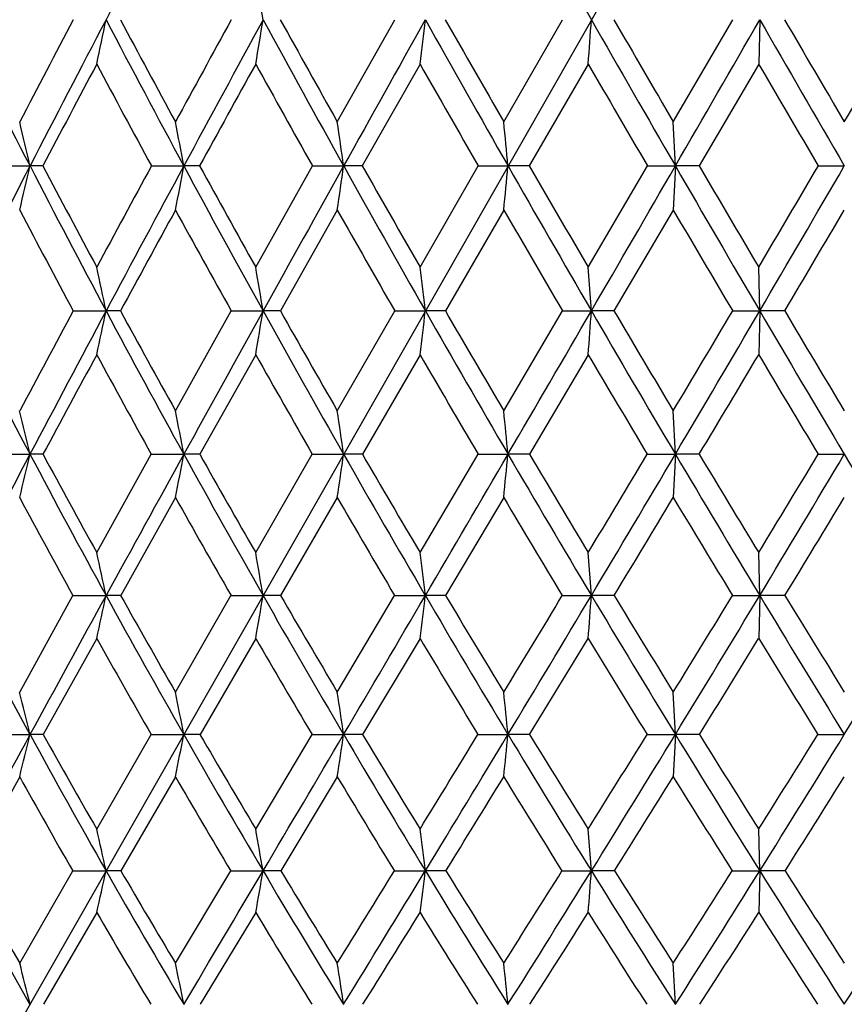
# Model space of a CAD drawing. Units: inches. Extents: x 0 to 11, y 0 to 8.5.
# Drawn here: x 2.9 to 3.1, y 5.2 to 5.4 of the extents above; entities that cross this region are included whole.
import ezdxf

# ---------------------------------------------------------------- set-up
doc = ezdxf.new("R2010")
doc.units = ezdxf.units.IN
doc.header["$LTSCALE"] = 0.605
doc.header["$MEASUREMENT"] = 0
doc.layers.get('0').update_dxf_attribs({"linetype": 'CONTINUOUS'})

msp = doc.modelspace()

# ---------------------------------------------------------------- linework, layer by layer
at = {"color": 7, "linetype": 'CONTINUOUS'}
for p, q in [((3.37656, 6.06793), (2.77897, 5.01978)), ((2.96436, 5.42369), (2.97756, 5.4471)), ((3.00251, 5.42369), (3.016, 5.4471)), ((3.04136, 5.42369), (3.05502, 5.4471)), ((3.06119, 5.4471), (3.06095, 5.43693)), ((2.98332, 5.43693), (2.97008, 5.41357)), ((3.02187, 5.43693), (3.00836, 5.41357)), ((3.06095, 5.43693), (3.04729, 5.41357)), ((3.04185, 5.41357), (3.04136, 5.42369)), ((2.88629, 5.41357), (2.89392, 5.41357)), ((2.89686, 5.41357), (2.89392, 5.41357)), ((2.92176, 5.41357), (2.92918, 5.41357)), ((2.9328, 5.41357), (2.92918, 5.41357)), ((2.94566, 5.39039), (2.95866, 5.41357)), ((2.95866, 5.41357), (2.96581, 5.41357)), ((2.97008, 5.41357), (2.96581, 5.41357)), ((2.98332, 5.39039), (2.99667, 5.41357)), ((2.99667, 5.41357), (3.00348, 5.41357)), ((3.00836, 5.41357), (3.00348, 5.41357)), ((3.02187, 5.39039), (3.03544, 5.41357)), ((3.03544, 5.41357), (3.04185, 5.41357)), ((3.04185, 5.41357), (3.04136, 5.40346)), ((3.04729, 5.41357), (3.04185, 5.41357)), ((3.07462, 5.41357), (3.08057, 5.41357)), ((2.96436, 5.40346), (2.95131, 5.38034)), ((3.00251, 5.40346), (2.98913, 5.38034)), ((3.04136, 5.40346), (3.02778, 5.38034)), ((3.0226, 5.38034), (3.02187, 5.39039)), ((3.06119, 5.38034), (3.06095, 5.39039)), ((2.90381, 5.38034), (2.91135, 5.38034)), ((2.91466, 5.38034), (2.91135, 5.38034)), ((2.92726, 5.35745), (2.94004, 5.38034)), ((2.94004, 5.38034), (2.94734, 5.38034)), ((2.95131, 5.38034), (2.94734, 5.38034)), ((2.96436, 5.35745), (2.97754, 5.38034)), ((2.97754, 5.38034), (2.98454, 5.38034)), ((2.98913, 5.38034), (2.98454, 5.38034)), ((3.00251, 5.35745), (3.01597, 5.38034)), ((3.01597, 5.38034), (3.0226, 5.38034)), ((3.02778, 5.38034), (3.0226, 5.38034)), ((3.05499, 5.38034), (3.06119, 5.38034)), ((3.06119, 5.38034), (3.06095, 5.37031)), ((3.0669, 5.38034), (3.06119, 5.38034)), ((2.94566, 5.37031), (2.93283, 5.34749)), ((2.98332, 5.37031), (2.97011, 5.34749)), ((3.02187, 5.37031), (3.00839, 5.34749)), ((3.04185, 5.34749), (3.04136, 5.35745)), ((2.88626, 5.34749), (2.89391, 5.34749)), ((2.89689, 5.34749), (2.89391, 5.34749)), ((2.90921, 5.32495), (2.92172, 5.34749)), ((2.92172, 5.34749), (2.92918, 5.34749)), ((2.93283, 5.34749), (2.92918, 5.34749)), ((2.94566, 5.32495), (2.95863, 5.34749)), ((2.95863, 5.34749), (2.96581, 5.34749)), ((2.97011, 5.34749), (2.96581, 5.34749)), ((2.98332, 5.32495), (2.99664, 5.34749)), ((2.99664, 5.34749), (3.00348, 5.34749)), ((3.00839, 5.34749), (3.00348, 5.34749)), ((3.03541, 5.34749), (3.04185, 5.34749)), ((3.04185, 5.34749), (3.04136, 5.33756)), ((3.04732, 5.34749), (3.04185, 5.34749)), ((3.07459, 5.34749), (3.08057, 5.34749)), ((2.92726, 5.33756), (2.9147, 5.3151)), ((2.96436, 5.33756), (2.95135, 5.3151)), ((3.00251, 5.33756), (2.98917, 5.3151)), ((3.0226, 5.3151), (3.02187, 5.32495)), ((3.06119, 5.3151), (3.06095, 5.32495)), ((2.89155, 5.29297), (2.90377, 5.3151)), ((2.90377, 5.3151), (2.91135, 5.3151)), ((2.9147, 5.3151), (2.91135, 5.3151)), ((2.92726, 5.29297), (2.93999, 5.3151)), ((2.93999, 5.3151), (2.94734, 5.3151)), ((2.95135, 5.3151), (2.94734, 5.3151)), ((2.96436, 5.29297), (2.97749, 5.3151)), ((2.97749, 5.3151), (2.98454, 5.3151)), ((2.98917, 5.3151), (2.98454, 5.3151)), ((3.01593, 5.3151), (3.0226, 5.3151)), ((3.02782, 5.3151), (3.0226, 5.3151)), ((3.05494, 5.3151), (3.06119, 5.3151)), ((3.06119, 5.3151), (3.06095, 5.30528)), ((3.06695, 5.3151), (3.06119, 5.3151)), ((2.90921, 5.30528), (2.89694, 5.28324)), ((2.94566, 5.30528), (2.93289, 5.28324)), ((2.98332, 5.30528), (2.97017, 5.28324)), ((3.04185, 5.28324), (3.04136, 5.29297)), ((2.88621, 5.28324), (2.89392, 5.28324)), ((2.89694, 5.28324), (2.89392, 5.28324)), ((2.90921, 5.26157), (2.92167, 5.28324)), ((2.92167, 5.28324), (2.92918, 5.28324)), ((2.93289, 5.28324), (2.92918, 5.28324)), ((2.94566, 5.26157), (2.95858, 5.28324)), ((2.95858, 5.28324), (2.96581, 5.28324)), ((2.97017, 5.28324), (2.96581, 5.28324)), ((2.99659, 5.28324), (3.00348, 5.28324)), ((3.00845, 5.28324), (3.00348, 5.28324)), ((3.03535, 5.28324), (3.04185, 5.28324)), ((3.04185, 5.28324), (3.04136, 5.27354)), ((3.04738, 5.28324), (3.04185, 5.28324)), ((3.07453, 5.28324), (3.08057, 5.28324)), ((2.89155, 5.27354), (2.87961, 5.25198)), ((2.92726, 5.27354), (2.91476, 5.25198)), ((2.96436, 5.27354), (2.95141, 5.25198)), ((3.0226, 5.25198), (3.02187, 5.26157)), ((3.06119, 5.25198), (3.06095, 5.26157)), ((2.89155, 5.23083), (2.90371, 5.25198)), ((2.90371, 5.25198), (2.91135, 5.25198)), ((2.91476, 5.25198), (2.91135, 5.25198)), ((2.92726, 5.23083), (2.93993, 5.25198)), ((2.93993, 5.25198), (2.94734, 5.25198)), ((2.95141, 5.25198), (2.94734, 5.25198)), ((2.97743, 5.25198), (2.98454, 5.25198)), ((2.98924, 5.25198), (2.98454, 5.25198)), ((3.01586, 5.25198), (3.0226, 5.25198)), ((3.02789, 5.25198), (3.0226, 5.25198)), ((3.05488, 5.25198), (3.06119, 5.25198)), ((3.06119, 5.25198), (3.06095, 5.24243)), ((3.06701, 5.25198), (3.06119, 5.25198)), ((2.90921, 5.24243), (2.89701, 5.2214)), ((2.94566, 5.24243), (2.93296, 5.2214)), ((3.04185, 5.22139), (3.04136, 5.23083))]:
    msp.add_line(p, q, dxfattribs=at)
for centre, radius, start, end in [((7.03498, 3.37278), 4.64677, 153.0208, 153.48701), ((8.5007, 2.51844), 6.31014, 152.000038, 152.346709), ((8.76759, 8.72255), 6.61313, 209.352983, 209.689165), ((0.58647, 5.06169), 2.39213, 9.27168, 9.51891), ((5.33363, 6.67262), 2.74543, 206.5119, 207.29671), ((8.05242, 2.732), 5.82063, 152.195138, 152.455344), ((8.34352, 2.60088), 6.13265, 152.347335, 152.700474), ((1.17288, 5.80755), 1.77545, 347.95093, 348.28639), ((5.77562, 6.94785), 3.23362, 207.65258, 208.32548), ((5.81724, 6.998), 3.29096, 208.116, 208.57911), ((10.59065, 1.24904), 8.7267, 151.245364, 151.420537), ((11.18249, 0.96448), 9.37611, 151.439308, 151.672367), ((0.7751, 5.80171), 2.201, 350.46025, 350.72866), ((6.38087, 7.31607), 3.90924, 208.56064, 209.12175), ((6.4479, 7.38495), 3.9977, 208.9955, 209.37981), ((19.61838, -3.86401), 19.06257, 150.761256, 150.876702), ((0.00992, 5.79712), 2.99514, 353.09293, 353.28891), ((7.26836, 7.84505), 4.9093, 209.23872, 209.68823), ((7.38255, 7.94735), 5.05506, 209.64354, 209.9493), ((-1.8608, 5.79397), 4.89571, 355.81772, 355.93708), ((8.71687, 8.69364), 6.55475, 209.689229, 210.027225), ((8.93543, 8.86652), 6.82591, 210.062671, 210.289976), ((-13.84457, 15.17384), 19.50421, 329.972282, 330.086), ((11.56457, 10.33953), 9.81036, 209.913997, 210.140211), ((12.09476, 10.713), 10.45143, 210.254714, 210.4034), ((-5.91559, 10.70246), 10.43055, 329.596451, 329.745434), ((8.51957, 2.45543), 6.35338, 152.012617, 152.250934), ((5.6861, 6.91262), 3.14464, 207.98698, 208.47009), ((11.64237, 0.63558), 9.93408, 151.09744, 151.251237), ((6.26105, 7.26729), 3.78709, 208.9022, 209.30672), ((7.09459, 7.77107), 4.72766, 209.5854, 209.91151), ((8.43179, 8.56529), 6.24931, 210.039242, 210.286972), ((10.98095, 10.05865), 9.16989, 210.265681, 210.434832), ((1.15219, 5.01284), 1.78723, 12.95695, 13.29026), ((0.81989, 5.01995), 2.1457, 10.57053, 10.84569), ((0.22436, 5.02577), 2.76874, 8.05155, 8.26322), ((-1.03225, 5.03008), 4.05391, 5.42813, 5.5719), ((8.14107, 2.70547), 5.90478, 152.701378, 153.063626), ((1.33542, 5.77217), 1.59922, 346.67029, 347.04222), ((5.31664, 6.66385), 2.72631, 207.29675, 208.08542), ((5.34194, 6.70163), 2.7636, 207.7801, 208.32468), ((10.39438, 1.35575), 8.50329, 151.49695, 151.674539), ((10.89988, 1.11692), 9.05502, 151.672906, 151.911496), ((1.04192, 5.76578), 1.91985, 349.12173, 349.42879), ((5.74961, 6.93385), 3.20408, 208.32564, 209.00284), ((5.78853, 6.98228), 3.25823, 208.78083, 209.24696), ((19.10061, -3.57545), 18.46982, 150.876938, 150.994868), ((0.51306, 5.76055), 2.47717, 351.71171, 351.94793), ((6.34087, 7.2938), 3.86345, 209.12199, 209.68766), ((6.402, 7.35901), 3.94497, 209.54747, 209.93522), ((-0.60709, 5.75668), 3.62684, 354.41107, 354.57152), ((7.20604, 7.80955), 4.83758, 209.68854, 210.14259), ((7.30808, 7.90432), 4.96906, 210.08291, 210.3923), ((-13.43235, 14.93565), 19.02812, 329.856479, 329.972113), ((8.61616, 8.63547), 6.43845, 210.02754, 210.369675), ((8.80812, 8.79201), 6.6784, 210.389496, 210.620321), ((-5.64044, 10.54064), 10.11134, 329.379209, 329.531728), ((-5.22494, 10.23595), 9.604, 329.63002, 329.859516), ((5.25341, 6.64045), 2.66617, 207.64276, 208.20504), ((11.28264, 0.83271), 9.52387, 151.319423, 151.477833), ((5.67033, 6.90401), 3.12667, 208.68006, 209.16406), ((6.23559, 7.25292), 3.75785, 209.48258, 209.88831), ((7.05455, 7.74794), 4.68142, 210.05332, 210.38076), ((8.36948, 8.52879), 6.1771, 210.394743, 210.643662), ((-4.73394, 10.00813), 9.07026, 329.321798, 329.491448), ((0.99495, 4.97751), 1.95829, 11.87077, 12.17137), ((0.55366, 4.98419), 2.42624, 9.39707, 9.63768), ((-0.29233, 4.98943), 3.3001, 6.80289, 6.97862), ((4.95904, 6.43818), 2.33545, 206.93313, 207.84068), ((10.17387, 1.47422), 8.25298, 151.751353, 151.931608), ((10.56434, 1.29613), 8.67462, 151.912277, 152.157911), ((1.24534, 5.73055), 1.70242, 347.78354, 348.12866), ((5.28306, 6.64598), 2.68828, 208.08617, 208.88266), ((5.30127, 6.67963), 2.71736, 208.56416, 209.11517), ((18.47325, -3.22751), 17.75243, 150.995223, 151.116367), ((0.86657, 5.72472), 2.10907, 350.32621, 350.60248), ((5.70398, 6.9086), 3.15193, 209.00361, 209.6886), ((5.73142, 6.95021), 3.19273, 209.45238, 209.92526), ((0.13622, 5.72014), 2.86851, 352.995, 353.19678), ((6.27712, 7.25751), 3.7901, 209.68843, 210.26165), ((6.31933, 7.3113), 3.84953, 210.10654, 210.50117), ((-12.90477, 14.62939), 18.41809, 329.737967, 329.856197), ((-1.65227, 5.717), 4.68698, 355.75805, 355.88097), ((7.11398, 7.75616), 4.73117, 210.14332, 210.60439), ((7.18307, 7.83087), 4.82406, 210.52944, 210.84559), ((-5.27721, 10.32536), 9.6891, 329.154069, 329.311607), ((-4.98781, 10.09708), 9.3292, 329.395431, 329.629526), ((8.47596, 8.55339), 6.27599, 210.370315, 210.7185), ((8.60361, 8.67081), 6.44068, 210.723099, 210.960277), ((10.89191, 1.04492), 9.07923, 151.549138, 151.712774), ((5.22657, 6.6259), 2.63565, 208.44977, 209.01541), ((5.63317, 6.88308), 3.08402, 209.37467, 209.86227), ((6.183, 7.22248), 3.69709, 210.0648, 210.47421), ((6.97831, 7.70298), 4.59291, 210.52309, 210.85407), ((-4.57691, 9.91478), 8.88758, 329.076367, 329.247675), ((8.25446, 8.46034), 6.04325, 210.751729, 211.00377), ((1.13301, 4.93529), 1.8085, 13.17489, 13.49907), ((0.7979, 4.94284), 2.16935, 10.75044, 11.01823), ((0.19713, 4.94902), 2.79721, 8.18994, 8.39604), ((-1.07082, 4.95359), 4.0933, 5.52213, 5.66216), ((10.22237, 1.47688), 8.28782, 152.15871, 152.411653), ((1.40691, 5.69555), 1.5272, 346.443, 346.8261), ((4.93116, 6.42349), 2.30394, 207.84131, 208.75616), ((4.94826, 6.45406), 2.33079, 208.34383, 208.97533), ((17.83009, -2.87258), 17.01783, 151.116728, 151.241199), ((1.12958, 5.68914), 1.83174, 348.93391, 349.25038), ((5.24649, 6.62584), 2.64653, 208.88334, 209.68733), ((5.27227, 6.6634), 2.68414, 209.3573, 209.91089), ((0.6282, 5.6839), 2.36169, 351.56712, 351.81069), ((5.65461, 6.88049), 3.09512, 209.68932, 210.38193), ((5.6933, 6.92818), 3.1487, 210.13316, 210.60859), ((-12.35672, 14.30972), 17.78363, 329.616787, 329.737683), ((-0.43626, 5.68002), 3.45577, 354.3128, 354.4783), ((6.20871, 7.21766), 3.71093, 210.26238, 210.84311), ((6.26843, 7.28122), 3.7904, 210.67475, 211.07174), ((-5.15216, 10.25047), 9.54335, 328.927609, 329.085485), ((-4.73965, 9.95039), 9.04093, 329.15615, 329.394938), ((7.01605, 7.6983), 4.61742, 210.6051, 211.07321), ((7.11449, 7.78981), 4.74413, 210.98466, 211.30275), ((-2.33457, 8.60589), 6.31476, 328.696762, 328.935834), ((-2.16692, 8.46559), 6.10399, 328.926553, 329.280868), ((8.32806, 8.46559), 6.10399, 210.719132, 211.073447), ((4.87851, 6.40358), 2.25486, 208.21387, 208.86334), ((5.17764, 6.59856), 2.5796, 209.26418, 209.83748), ((5.56842, 6.84568), 3.00925, 210.07685, 210.57213), ((6.09467, 7.17023), 3.59447, 210.65452, 211.07148), ((-4.24645, 9.71665), 8.50227, 328.822578, 328.999271), ((6.85294, 7.62778), 4.44671, 210.99999, 211.33811), ((-1.92506, 8.35901), 5.84684, 328.627048, 328.88441), ((0.9833, 4.90135), 1.97195, 12.11182, 12.4047), ((0.54069, 4.90848), 2.44076, 9.59002, 9.82461), ((-0.30833, 4.91407), 3.3172, 6.94381, 7.11524), ((4.64374, 6.23824), 1.99347, 207.58602, 208.62421), ((17.07719, -2.45923), 16.15894, 151.241656, 151.370445), ((1.32958, 5.65454), 1.61778, 347.5322, 347.8883), ((4.88769, 6.39969), 2.25438, 208.75734, 209.6852), ((4.90715, 6.43119), 2.28375, 209.25567, 209.89426), ((0.97315, 5.64865), 2.00217, 350.12483, 350.41008), ((5.19191, 6.59479), 2.58374, 209.68851, 210.50517), ((5.22045, 6.63347), 2.62429, 210.15686, 210.71743), ((-11.69075, 13.91939), 17.0117, 329.49194, 329.616415), ((0.28362, 5.64404), 2.72087, 352.84781, 353.05626), ((5.58414, 6.83925), 3.01346, 210.38309, 211.08789), ((5.62618, 6.88833), 3.07064, 210.82005, 211.30225), ((-4.84312, 10.06382), 9.18232, 328.696623, 328.858149), ((-4.43093, 9.76615), 8.68141, 328.910251, 329.155487), ((-1.40861, 5.64087), 4.44317, 355.66833, 355.79537), ((6.11503, 7.16179), 3.60185, 210.84423, 211.43639), ((6.17909, 7.22723), 3.68602, 211.24851, 211.65186), ((-2.14472, 8.49006), 6.09236, 328.34719, 328.59144), ((-1.9778, 8.35173), 5.88324, 328.562698, 328.925675), ((6.88676, 7.62049), 4.46652, 211.07423, 211.55263), ((6.99138, 7.71477), 4.59995, 211.44452, 211.76827), ((-0.72561, 7.62049), 4.46652, 328.44737, 328.92577), ((4.83521, 6.3796), 2.20536, 209.15297, 209.81061), ((5.12273, 6.56683), 2.51618, 210.09114, 210.67278), ((5.49799, 6.80381), 2.92731, 210.79137, 211.29475), ((-3.95336, 9.53913), 8.15961, 328.561725, 328.742901), ((6.00178, 7.11397), 3.48586, 211.25614, 211.68078), ((-1.74192, 8.24717), 5.63225, 328.24805, 328.51129), ((6.72604, 7.55019), 4.29797, 211.48796, 211.83307), ((1.12464, 4.859), 1.81942, 13.48411, 13.7993), ((0.78957, 4.86712), 2.17969, 11.0059, 11.26647), ((0.18828, 4.87376), 2.80755, 8.38656, 8.58726), ((-1.08162, 4.87868), 4.10509, 5.65573, 5.79217), ((16.2254, -1.99407), 15.18841, 151.371022, 151.505287), ((1.48532, 5.62103), 1.44853, 346.12008, 346.51481), ((4.59487, 6.21164), 1.93782, 208.62612, 209.68451), ((4.59961, 6.23284), 1.94957, 209.14903, 209.88109), ((1.22598, 5.61452), 1.73511, 348.66685, 348.99322), ((4.82927, 6.36647), 2.18718, 209.68704, 210.63418), ((4.8461, 6.39593), 2.21325, 210.18144, 210.83276), ((-10.91659, 13.46339), 16.11322, 329.362354, 329.491459), ((0.75507, 5.60919), 2.23464, 351.36138, 351.61276), ((5.12015, 6.55259), 2.50048, 210.50694, 211.34195), ((5.14408, 6.58791), 2.53537, 210.96989, 211.54293), ((-4.34828, 9.76223), 8.60281, 328.455367, 328.624614), ((-4.06617, 9.54635), 8.25555, 328.65569, 328.909379), ((-0.24771, 5.60524), 3.2671, 354.17291, 354.34381), ((5.49362, 6.78477), 2.90781, 211.08958, 211.81162), ((5.52799, 6.82842), 2.95562, 211.5198, 212.01405), ((-1.8627, 8.31562), 5.76075, 327.984447, 328.238362), ((-1.75026, 8.21278), 5.61663, 328.18701, 328.56152), ((5.99745, 7.09004), 3.46411, 211.43797, 212.04595), ((6.04868, 7.14661), 3.53269, 211.83421, 212.24896), ((-0.62446, 7.58691), 4.35768, 327.74975, 328.08613), ((-0.56689, 7.52314), 4.28032, 327.9536, 328.44596), ((4.5566, 6.19787), 1.90441, 209.03633, 209.78099), ((4.7855, 6.35101), 2.14802, 210.10644, 210.77352), ((5.06084, 6.52985), 2.44408, 210.93195, 211.52305), ((-3.67214, 9.36704), 7.82992, 328.294345, 328.479614), ((5.42019, 6.75621), 2.83611, 211.51913, 212.03152), ((-1.55635, 8.13216), 5.41393, 327.85976, 328.12885), ((5.90142, 7.05171), 3.36776, 211.87012, 212.30308), ((-0.44716, 7.47687), 4.15927, 327.66134, 328.0122), ((0.97479, 4.82474), 1.98314, 12.44103, 12.7248), ((0.53229, 4.83249), 2.45121, 9.85375, 10.08125), ((-0.31737, 4.83857), 3.32769, 7.13656, 7.30293), ((4.35315, 6.05324), 1.67969, 208.49173, 209.6857), ((4.3541, 6.07081), 1.6866, 209.0447, 209.87014), ((1.41784, 5.58148), 1.52942, 347.19194, 347.55869), ((4.53876, 6.17977), 1.8733, 209.68754, 210.77031), ((4.54212, 6.19954), 1.88313, 210.21086, 210.95861), ((-10.08753, 12.97254), 15.14975, 329.227163, 329.361704), ((1.0851, 5.57545), 1.89013, 349.85198, 350.14603), ((4.76254, 6.32707), 2.10969, 210.63705, 211.60743), ((4.77529, 6.35353), 2.13071, 211.13035, 211.79734), ((-3.89087, 9.48108), 8.06591, 328.201025, 328.377685), ((-3.67215, 9.30655), 7.79429, 328.390855, 328.654496), ((0.43875, 5.57073), 2.56566, 352.64823, 352.86329), ((5.0388, 6.50318), 2.40531, 211.34466, 212.2017), ((5.05666, 6.53411), 2.43271, 211.80535, 212.39356), ((-1.58783, 8.14337), 5.43637, 327.60504, 327.86873), ((-1.50218, 8.05906), 5.32478, 327.79724, 328.18537), ((-1.15181, 5.56749), 4.18632, 355.54663, 355.67776), ((5.39196, 6.72185), 2.78826, 211.81414, 212.5568), ((5.41722, 6.75902), 2.8249, 212.24101, 212.74978), ((-0.43539, 7.46723), 4.13392, 327.24906, 327.59704), ((-0.39214, 7.41392), 4.07425, 327.44269, 327.9516), ((5.86671, 7.00835), 3.30995, 212.04824, 212.67506), ((5.90383, 7.05506), 3.36134, 212.44004, 212.86837), ((0.29443, 7.00835), 3.30995, 327.32494, 327.95176), ((4.50482, 6.16808), 1.84467, 210.11909, 210.87719), ((4.72383, 6.3141), 2.07614, 211.07665, 211.75673), ((-3.31815, 9.14802), 7.41365, 328.018306, 328.209722), ((4.983, 6.48172), 2.35257, 211.7884, 212.39296), ((-1.32901, 7.98902), 5.14528, 327.45944, 327.73681), ((5.32279, 6.69485), 2.72099, 212.26155, 212.78676), ((-0.28573, 7.3744), 3.96807, 327.14039, 327.50116), ((5.77614, 6.97202), 3.21928, 212.49745, 212.94234), ((1.12126, 4.78281), 1.82611, 13.89675, 14.20184), ((0.78795, 4.7917), 2.18392, 11.34712, 11.59964), ((0.18889, 4.79897), 2.80886, 8.64942, 8.8441), ((-1.07768, 4.80436), 4.10242, 5.83446, 5.9669)]:
    msp.add_arc(centre, radius, start, end, dxfattribs=at)

doc.saveas('drawing.dxf')
